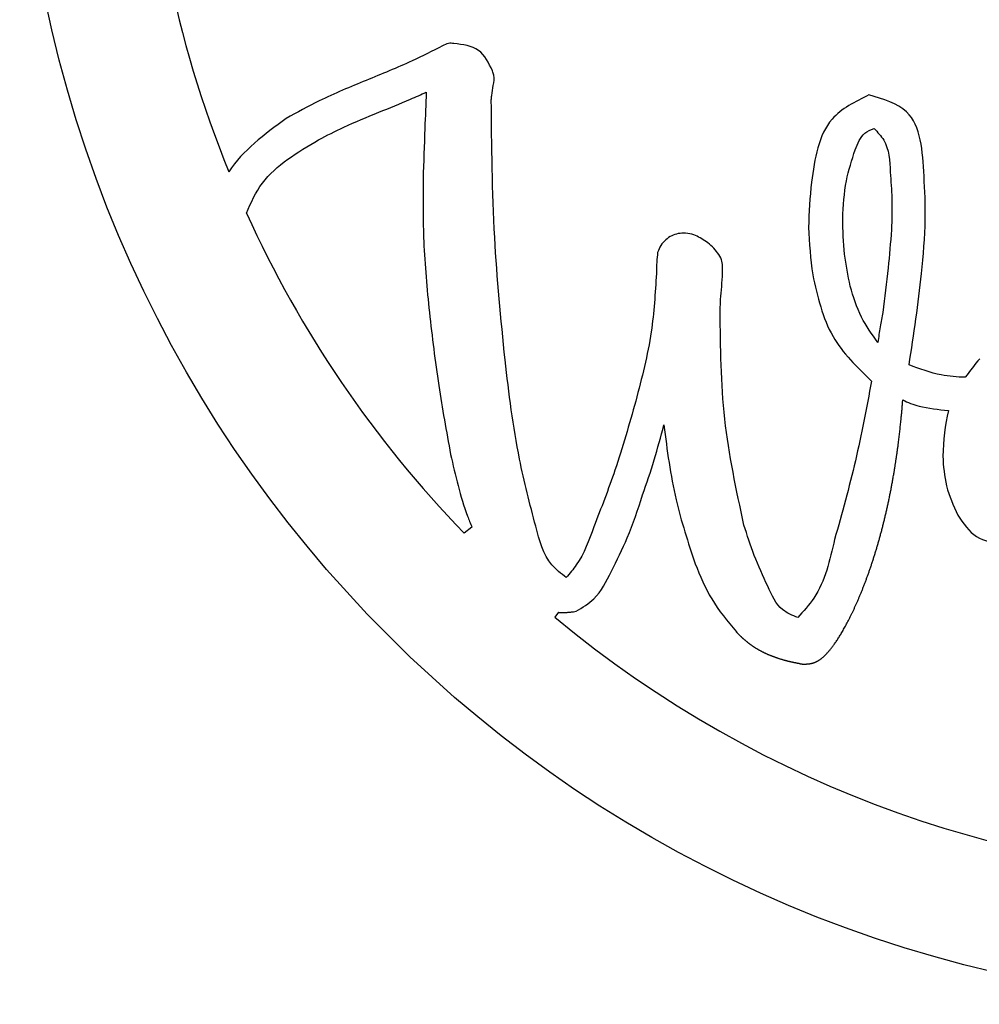
# Model space of a CAD drawing. Units: inches. Extents: x -10 to 10, y -10 to 10.
# Drawn here: x -10 to -2.4, y -10 to -2.2 of the extents above; entities that cross this region are included whole.
import ezdxf

# ---------------------------------------------------------------- set-up
doc = ezdxf.new("R2010")
doc.units = ezdxf.units.IN
doc.layers.get('0').update_dxf_attribs({"linetype": 'CONTINUOUS'})

msp = doc.modelspace()

# ---------------------------------------------------------------- linework, layer by layer
for p, q in [((-6.4069, -6.2086), (-6.4692, -6.2569)), ((-5.7204, -6.8856), (-5.748, -6.9253))]:
    msp.add_line(p, q)
msp.add_circle((0, 0), 10)
for start, end in [(180.50727, 202.10229), (180.50727, 202.10229), (204.38258, 224.04435), (204.38258, 224.04435), (230.30728, 309.46927)]:
    msp.add_arc((0, 0), 9, start, end)
for points, knots in [([(-6.6409, -2.3862), (-6.7208, -2.4264), (-6.9189, -2.5261), (-7.1244, -2.6096), (-7.2471, -2.6595)], [-1.689484, -1.689484, -1.689484, -1.689484, -1.007951, 0, 0, 0, 0]), ([(-6.5514, -2.3663), (-6.5658, -2.3651), (-6.5975, -2.3623), (-6.6255, -2.3777), (-6.6409, -2.3862)], [-0.2373594, -0.2373594, -0.2373594, -0.2373594, -0.1300868, 0, 0, 0, 0]), ([(-6.2434, -2.5849), (-6.2741, -2.5212), (-6.3364, -2.3919), (-6.4791, -2.3749), (-6.5514, -2.3663)], [-1.021532, -1.021532, -1.021532, -1.021532, -0.51747, 0, 0, 0, 0]), ([(-7.2471, -2.6595), (-7.3726, -2.7109), (-7.5903, -2.8002), (-7.796, -2.9143), (-7.883, -2.9625)], [-1.790787, -1.790787, -1.790787, -1.790787, -0.75796, 0, 0, 0, 0]), ([(-6.2384, -2.6992), (-6.2327, -2.6718), (-6.2244, -2.6325), (-6.239, -2.596), (-6.2434, -2.5849)], [-0.2954802, -0.2954802, -0.2954802, -0.2954802, -0.0897948, 0, 0, 0, 0]), ([(-6.2533, -2.8135), (-6.2521, -2.8023), (-6.248, -2.7641), (-6.2424, -2.7261), (-6.2384, -2.6992)], [-0.2927477, -0.2927477, -0.2927477, -0.2927477, -0.2070363, 0, 0, 0, 0]), ([(-7.1477, -2.9129), (-7.0629, -2.8787), (-6.9362, -2.8277), (-6.8114, -2.7722), (-6.7701, -2.7539)], [-1.040762, -1.040762, -1.040762, -1.040762, -0.344698, 0, 0, 0, 0]), ([(-6.7701, -2.7539), (-6.7739, -2.8495), (-6.7831, -3.0797), (-6.7906, -3.3099), (-6.7949, -3.4445)], [-1.755361, -1.755361, -1.755361, -1.755361, -1.025986, 0, 0, 0, 0]), ([(-6.144, -4.8804), (-6.1759, -4.5561), (-6.2434, -3.8688), (-6.2499, -3.1782), (-6.2533, -2.8135)], [-5.259659, -5.259659, -5.259659, -5.259659, -2.777332, 0, 0, 0, 0]), ([(-3.2523, -2.7737), (-3.3623, -2.829), (-3.6374, -2.9672), (-3.6824, -3.281), (-3.7094, -3.4693)], [-2.233529, -2.233529, -2.233529, -2.233529, -1.340962, 0, 0, 0, 0]), ([(-2.815, -3.4196), (-2.8264, -3.2201), (-2.8448, -2.8967), (-3.1394, -2.8078), (-3.2523, -2.7737)], [-2.173941, -2.173941, -2.173941, -2.173941, -0.832965, 0, 0, 0, 0]), ([(-7.883, -2.9625), (-8.0556, -3.0892), (-8.2287, -3.2163), (-8.3383, -3.3859), (-8.3386, -3.3864)], [-2.963865, -2.963865, -2.963865, -2.963865, -1.38773, -1.383122, -1.383122, -1.383122, -1.383122]), ([(-7.6247, -3.1315), (-7.5588, -3.0975), (-7.4032, -3.0173), (-7.2411, -2.951), (-7.1477, -2.9129)], [-1.333303, -1.333303, -1.333303, -1.333303, -0.768906, 0, 0, 0, 0]), ([(-3.3616, -3.211), (-3.3423, -3.1604), (-3.3127, -3.0829), (-3.2383, -3.0526), (-3.2125, -3.042)], [-0.5934696, -0.5934696, -0.5934696, -0.5934696, -0.2060248, 0, 0, 0, 0]), ([(-3.2125, -3.042), (-3.1841, -3.0713), (-3.0937, -3.1644), (-3.0875, -3.2982), (-3.0833, -3.3898)], [-0.9679079, -0.9679079, -0.9679079, -0.9679079, -0.6633163, 0, 0, 0, 0]), ([(-8.1973, -3.7154), (-8.1639, -3.6293), (-8.044, -3.3786), (-7.7935, -3.231), (-7.6247, -3.1315)], [-2.129115, -2.129115, -2.129115, -2.129115, -1.435069, 0, 0, 0, 0]), ([(-3.461, -3.7575), (-3.4558, -3.6564), (-3.4461, -3.4698), (-3.3882, -3.2923), (-3.3616, -3.211)], [-1.416483, -1.416483, -1.416483, -1.416483, -0.64921, 0, 0, 0, 0]), ([(-3.0833, -3.3898), (-3.0781, -3.4594), (-3.0666, -3.6115), (-3.071, -3.7641), (-3.0734, -3.847)], [-1.162037, -1.162037, -1.162037, -1.162037, -0.631046, 0, 0, 0, 0]), ([(-2.8349, -4.1948), (-2.821, -4.0507), (-2.7962, -3.7927), (-2.8093, -3.534), (-2.815, -3.4196)], [-1.97174, -1.97174, -1.97174, -1.97174, -0.871166, 0, 0, 0, 0]), ([(-6.7949, -3.4445), (-6.7959, -3.6098), (-6.7981, -3.9634), (-6.7636, -4.3154), (-6.7452, -4.5028)], [-2.692692, -2.692692, -2.692692, -2.692692, -1.433754, 0, 0, 0, 0]), ([(-3.7094, -3.4693), (-3.7211, -3.5886), (-3.7453, -3.8341), (-3.715, -4.0789), (-3.6995, -4.2047)], [-1.873079, -1.873079, -1.873079, -1.873079, -0.962644, 0, 0, 0, 0]), ([(-3.4013, -4.2941), (-3.4187, -4.2099), (-3.4553, -4.033), (-3.459, -3.8523), (-3.461, -3.7575)], [-1.373933, -1.373933, -1.373933, -1.373933, -0.720353, 0, 0, 0, 0]), ([(-4.7677, -3.8768), (-4.7857, -3.8814), (-4.8223, -3.891), (-4.8519, -3.9145), (-4.8671, -3.9264)], [-0.2849515, -0.2849515, -0.2849515, -0.2849515, -0.1452704, 0, 0, 0, 0]), ([(-4.6435, -3.8867), (-4.6653, -3.8812), (-4.7062, -3.8709), (-4.7482, -3.8749), (-4.7677, -3.8768)], [-0.3185917, -0.3185917, -0.3185917, -0.3185917, -0.1484229, 0, 0, 0, 0]), ([(-4.5441, -3.9414), (-4.5604, -3.9305), (-4.592, -3.9094), (-4.6267, -3.8941), (-4.6435, -3.8867)], [-0.2885411, -0.2885411, -0.2885411, -0.2885411, -0.1397171, 0, 0, 0, 0]), ([(-3.0734, -3.847), (-3.0818, -3.9481), (-3.1001, -4.1672), (-3.128, -4.3853), (-3.143, -4.5028)], [-1.6754, -1.6754, -1.6754, -1.6754, -0.902439, 0, 0, 0, 0]), ([(-4.8671, -3.9264), (-4.881, -3.9407), (-4.9092, -3.9694), (-4.9241, -4.0069), (-4.9317, -4.0258)], [-0.3037153, -0.3037153, -0.3037153, -0.3037153, -0.1538247, 0, 0, 0, 0]), ([(-4.4547, -4.0308), (-4.4681, -4.0136), (-4.4942, -3.9801), (-4.5278, -3.954), (-4.5441, -3.9414)], [-0.3223749, -0.3223749, -0.3223749, -0.3223749, -0.1567412, 0, 0, 0, 0]), ([(-4.9317, -4.0258), (-4.9346, -4.0515), (-4.9409, -4.1076), (-4.9414, -4.1641), (-4.9416, -4.1948)], [-0.4300891, -0.4300891, -0.4300891, -0.4300891, -0.2335605, 0, 0, 0, 0]), ([(-4.4149, -4.1351), (-4.4171, -4.1177), (-4.4217, -4.0798), (-4.4431, -4.048), (-4.4547, -4.0308)], [-0.2871671, -0.2871671, -0.2871671, -0.2871671, -0.1553699, 0, 0, 0, 0]), ([(-4.4249, -4.3239), (-4.422, -4.2883), (-4.4169, -4.2255), (-4.4155, -4.1625), (-4.4149, -4.1351)], [-0.4803265, -0.4803265, -0.4803265, -0.4803265, -0.2083304, 0, 0, 0, 0]), ([(-4.9416, -4.1948), (-4.9508, -4.3495), (-4.9711, -4.6927), (-5.0579, -5.0256), (-5.1056, -5.2084)], [-2.613549, -2.613549, -2.613549, -2.613549, -1.435253, 0, 0, 0, 0]), ([(-3.6995, -4.2047), (-3.6609, -4.3764), (-3.5872, -4.7044), (-3.3469, -4.9381), (-3.2324, -5.0494)], [-2.499245, -2.499245, -2.499245, -2.499245, -1.190228, 0, 0, 0, 0]), ([(-2.9343, -4.9202), (-2.9153, -4.7985), (-2.8776, -4.5574), (-2.8491, -4.3149), (-2.8349, -4.1948)], [-1.859916, -1.859916, -1.859916, -1.859916, -0.921994, 0, 0, 0, 0]), ([(-3.1827, -4.7413), (-3.2296, -4.6761), (-3.3277, -4.5395), (-3.3761, -4.3783), (-3.4013, -4.2941)], [-1.272107, -1.272107, -1.272107, -1.272107, -0.664726, 0, 0, 0, 0]), ([(-4.4348, -4.4929), (-4.4341, -4.4705), (-4.4325, -4.4141), (-4.4277, -4.3579), (-4.4249, -4.3239)], [-0.4298985, -0.4298985, -0.4298985, -0.4298985, -0.2594078, 0, 0, 0, 0]), ([(-6.7452, -4.5028), (-6.7225, -4.6965), (-6.6782, -5.0743), (-6.6097, -5.4484), (-6.5763, -5.6307)], [-2.897428, -2.897428, -2.897428, -2.897428, -1.411898, 0, 0, 0, 0]), ([(-4.246, -6.1921), (-4.306, -5.9125), (-4.4263, -5.3524), (-4.432, -4.7796), (-4.4348, -4.4929)], [-4.352552, -4.352552, -4.352552, -4.352552, -2.179057, 0, 0, 0, 0]), ([(-3.143, -4.5028), (-3.1497, -4.5409), (-3.1638, -4.6202), (-3.1762, -4.6999), (-3.1827, -4.7413)], [-0.6141445, -0.6141445, -0.6141445, -0.6141445, -0.3195205, 0, 0, 0, 0]), ([(-5.9006, -6.2021), (-5.9465, -6.0247), (-6.059, -5.5902), (-6.1124, -5.1443), (-6.144, -4.8804)], [-3.416783, -3.416783, -3.416783, -3.416783, -2.021723, 0, 0, 0, 0]), ([(-2.4871, -5.0183), (-2.5517, -5.0165), (-2.7047, -5.0053), (-2.8499, -4.9515), (-2.9343, -4.9202)], [-1.170495, -1.170495, -1.170495, -1.170495, -0.680589, 0, 0, 0, 0]), ([(-3.2324, -5.0494), (-3.272, -5.2608), (-3.3512, -5.6842), (-3.4674, -6.0989), (-3.5256, -6.3064)], [-3.280025, -3.280025, -3.280025, -3.280025, -1.641543, 0, 0, 0, 0]), ([(-5.1056, -5.2084), (-5.1575, -5.392), (-5.2532, -5.73), (-5.3804, -6.0575), (-5.4385, -6.207)], [-2.675217, -2.675217, -2.675217, -2.675217, -1.22193, 0, 0, 0, 0]), ([(-2.984, -5.1984), (-2.9635, -5.208), (-2.9216, -5.2276), (-2.8774, -5.2412), (-2.8548, -5.2481)], [-0.3519365, -0.3519365, -0.3519365, -0.3519365, -0.1795881, 0, 0, 0, 0]), ([(-2.8548, -5.2481), (-2.778, -5.2621), (-2.6998, -5.2763), (-2.621, -5.2831), (-2.6197, -5.2832)], [-1.2435244, -1.2435244, -1.2435244, -1.2435244, -0.6500668, -0.6396186, -0.6396186, -0.6396186, -0.6396186]), ([(-5.0509, -5.9536), (-5.0191, -5.8612), (-4.956, -5.6778), (-4.9065, -5.4902), (-4.882, -5.3972)], [-1.477612, -1.477612, -1.477612, -1.477612, -0.733308, 0, 0, 0, 0]), ([(-4.882, -5.3972), (-4.8563, -5.5966), (-4.8079, -5.9722), (-4.6892, -6.3316), (-4.6336, -6.5002)], [-2.877706, -2.877706, -2.877706, -2.877706, -1.349634, 0, 0, 0, 0]), ([(-6.5763, -5.6307), (-6.539, -5.797), (-6.4947, -5.9941), (-6.4193, -6.1798), (-6.4069, -6.2086)], [-2.440795, -2.440795, -2.440795, -2.440795, -1.148798, -0.908884, -0.908884, -0.908884, -0.908884]), ([(-2.666, -5.6456), (-2.6606, -5.7254), (-2.6497, -5.8884), (-2.5815, -6.0369), (-2.5467, -6.1126)], [-1.233505, -1.233505, -1.233505, -1.233505, -0.629277, 0, 0, 0, 0]), ([(-5.2994, -6.5598), (-5.2551, -6.4721), (-5.1564, -6.2766), (-5.0884, -6.0684), (-5.0509, -5.9536)], [-1.66608, -1.66608, -1.66608, -1.66608, -0.91812, 0, 0, 0, 0]), ([(-2.5467, -6.1126), (-2.503, -6.1793), (-2.4177, -6.3094), (-2.264, -6.3308), (-2.189, -6.3412)], [-1.126553, -1.126553, -1.126553, -1.126553, -0.549562, 0, 0, 0, 0]), ([(-5.6571, -6.6095), (-5.6986, -6.5777), (-5.8292, -6.4774), (-5.8716, -6.3138), (-5.9006, -6.2021)], [-1.232626, -1.232626, -1.232626, -1.232626, -0.841435, 0, 0, 0, 0]), ([(-5.4385, -6.207), (-5.4768, -6.3126), (-5.5299, -6.4589), (-5.6294, -6.5767), (-5.6571, -6.6095)], [-1.169905, -1.169905, -1.169905, -1.169905, -0.325707, 0, 0, 0, 0]), ([(-4.0572, -6.6791), (-4.0946, -6.5978), (-4.1674, -6.4393), (-4.2203, -6.2731), (-4.246, -6.1921)], [-1.327623, -1.327623, -1.327623, -1.327623, -0.646536, 0, 0, 0, 0]), ([(-3.5256, -6.3064), (-3.563, -6.4717), (-3.6156, -6.7042), (-3.7731, -6.8774), (-3.8187, -6.9275)], [-1.766387, -1.766387, -1.766387, -1.766387, -0.511025, 0, 0, 0, 0]), ([(-5.5776, -6.8778), (-5.5281, -6.8477), (-5.4035, -6.7718), (-5.3385, -6.6395), (-5.2994, -6.5598)], [-1.092449, -1.092449, -1.092449, -1.092449, -0.658194, 0, 0, 0, 0]), ([(-4.6336, -6.5002), (-4.594, -6.596), (-4.5125, -6.7932), (-4.3759, -6.9573), (-4.3056, -7.0418)], [-1.616403, -1.616403, -1.616403, -1.616403, -0.831677, 0, 0, 0, 0]), ([(-3.8187, -6.9275), (-3.8614, -6.91), (-3.9743, -6.8638), (-4.0254, -6.7499), (-4.0572, -6.6791)], [-0.9033935, -0.9033935, -0.9033935, -0.9033935, -0.5618872, 0, 0, 0, 0])]:
    msp.add_open_spline(points, degree=3, knots=knots)
for points, degree in [([(-2.3728, -4.8705), (-2.4121, -4.9193), (-2.4514, -4.9681), (-2.4871, -5.0183)], 3), ([(-3.7988, -7.2952), (-3.7933, -7.2957), (-3.7821, -7.2965), (-3.7647, -7.2971), (-3.7402, -7.2966), (-3.7072, -7.2926), (-3.6708, -7.2808), (-3.6298, -7.2555), (-3.5835, -7.2121), (-3.5324, -7.1487), (-3.4775, -7.0652), (-3.4204, -6.9633), (-3.3629, -6.8452), (-3.3065, -6.7137), (-3.2528, -6.5711), (-3.2026, -6.4194), (-3.1567, -6.2603), (-3.1154, -6.095), (-3.0791, -5.9244), (-3.0476, -5.7492), (-3.0211, -5.5698), (-3.0038, -5.4231), (-2.9931, -5.3114), (-2.9868, -5.2362), (-2.984, -5.1984)], 5), ([(-2.6197, -5.2832), (-2.6513, -5.3977), (-2.6586, -5.5216), (-2.666, -5.6456)], 3), ([(-3.7988, -7.2952), (-3.8117, -7.2929), (-3.8373, -7.288), (-3.8749, -7.2801), (-3.9237, -7.268), (-3.982, -7.2503), (-4.0376, -7.2298), (-4.09, -7.2063), (-4.1392, -7.1794), (-4.1852, -7.1494), (-4.2283, -7.1164), (-4.2605, -7.0879), (-4.2835, -7.0653), (-4.2983, -7.0497), (-4.3056, -7.0418)], 5)]:
    msp.add_open_spline(points, degree=degree)
msp.add_rational_spline([(-5.7204, -6.8856), (-5.663, -6.8891), (-5.5776, -6.8778)], [1, 2.04124176195, 1], degree=2)

doc.saveas('drawing.dxf')
